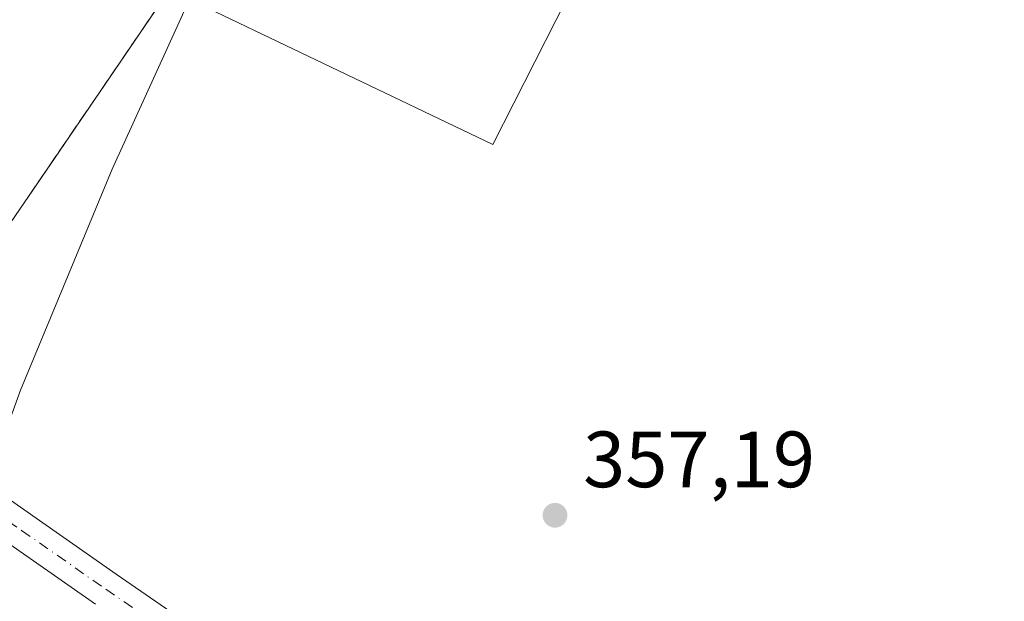
# Model space of a CAD drawing. Units: metres. Extents: x 625210 to 628683, y 4690228 to 4692603.
# Drawn here: x 627952 to 628075, y 4692280 to 4692353 of the extents above; entities that cross this region are included whole.
import ezdxf

# ---------------------------------------------------------------- set-up
doc = ezdxf.new("R2010")
doc.units = ezdxf.units.M
doc.header["$MEASUREMENT"] = 0
doc.linetypes.add('DGN Style 3', pattern=[2.307223458686699, 1.648016756204785, -0.6592067024819142])
doc.linetypes.add('DGN Style 4', pattern=[2.6384748266838614, 1.318413404963828, -0.6592067024819142, 0.001648016756204785, -0.6592067024819142])
for name, color, linetype, lineweight in [('Camino Cxs', 7, 'Continuous', 0), ('Camino eje', 30, 'DGN Style 4', 13), ('Cultivos herbáceos CxS', 92, 'Continuous', 0), ('Curva de nivel normal', 30, 'Continuous', 0), ('Edificación industrial Cxs', 135, 'Continuous', 13), ('Muro lineal', 1, 'DGN Style 3', 13), ('Núcleo urbano CxS', 7, 'Continuous', 0), ('Prado CxS', 92, 'Continuous', 0), ('Punto de cota en terreno', 7, 'Continuous', 0), ('Recinto industrial CxS', 135, 'Continuous', 0), ('Rótulo de punto de cota en terreno', 7, 'Continuous', 0)]:
    doc.layers.add(name, color=color, linetype=linetype, lineweight=lineweight)
doc.styles.add('Style-Arial', font='txt')

# ---------------------------------------------------------------- blocks, each defined once
blk = doc.blocks.new('5PATER')
at = {"layer": 'Prado CxS', "linetype": 'Continuous', "lineweight": 0}
h = blk.add_hatch(color=51, dxfattribs=at)
edge = h.paths.add_edge_path()
edge.add_ellipse((0, 0), major_axis=(-0.1095731443231308, -0.1110710700762829), ratio=0.9994222409660322, start_angle=0, end_angle=360)
blk = doc.blocks.new('*U19')
at = {"layer": 'Edificación industrial Cxs', "color": 135, "linetype": 'Continuous', "lineweight": 13, "elevation": 361.7639999999956, "flags": 128}
blk.add_lwpolyline([(628051.7100999998, 4692406.360099999), (628024.3501000004, 4692363.190099999), (628011.1700999998, 4692337.1501), (627970.5500999996, 4692356.640100001), (627979.6601, 4692369.100099999), (627988.1601, 4692380.720100001), (628003.2801000001, 4692373.460100001), (628029.4301000005, 4692424.800100001), (628034.7100999998, 4692423.600099999)], close=True, dxfattribs=at)
at = {"layer": 'Edificación industrial Cxs', "color": 135, "linetype": 'Continuous', "lineweight": 13}
blk.add_3dface([(628001.1501000002, 4692368.0101, 361.7639999999956), (628011.0601000005, 4692363.220100001, 361.7639999999956), (628013.5900999998, 4692368.450099999, 361.7639999999956), (628003.6801000005, 4692373.2401, 361.7639999999956)], dxfattribs=at)

msp = doc.modelspace()

# ---------------------------------------------------------------- linework, layer by layer
at = {"layer": 'Camino Cxs', "color": 7, "linetype": 'Continuous', "lineweight": 0}
for points in [[(627961.2200999996, 4692279.360099999, 355.7731000000058), (627940.0301000001, 4692294.1501, 354.5446999999986), (627929.3901000004, 4692300.5801, 353.8711999999941), (627924.8201000001, 4692302.600099999, 353.7073999999994), (627917.0701000001, 4692305.3301, 353.5807999999961), (627900.2100999998, 4692310.6501, 352.7605999999942), (627885.9401000004, 4692315.1501, 352.3910000000033), (627870.3000999996, 4692320.420100001, 351.9717999999993), (627872.3300999999, 4692325.690099999, 352.130799999999), (627887.6901000004, 4692320.520099999, 352.9912999999942), (627900.1201, 4692316.600099999, 353.3166000000056), (627918.7701000003, 4692310.710100001, 353.8564999999944), (627926.5201000003, 4692306.880100001, 354.1460999999982), (627931.5201000003, 4692304.6601, 354.1827999999951), (627938.0601000005, 4692300.710100001, 354.4369000000006), (627942.5401, 4692298.0001, 354.641300000003), (627963.8400999998, 4692283.140100001, 355.9481999999989), (627981.7500999998, 4692270.780099999, 356.1508000000031)], [(627872.3300999999, 4692325.690099999, 352.130799999999), (627887.6901000004, 4692320.520099999, 352.9912999999942), (627900.1201, 4692316.600099999, 353.3166000000056), (627918.7701000003, 4692310.710100001, 353.8564999999944), (627926.5201000003, 4692306.880100001, 354.1460999999982), (627931.5201000003, 4692304.6601, 354.1827999999951), (627938.0601000005, 4692300.710100001, 354.4369000000006), (627942.5401, 4692298.0001, 354.641300000003), (627963.8400999998, 4692283.140100001, 355.9481999999989), (627981.7500999998, 4692270.780099999, 356.1508000000031)], [(627961.2200999996, 4692279.360099999, 355.7731000000058), (627940.0301000001, 4692294.1501, 354.5446999999986), (627929.3901000004, 4692300.5801, 353.8711999999941), (627924.8201000001, 4692302.600099999, 353.7073999999994), (627917.0701000001, 4692305.3301, 353.5807999999961), (627900.2100999998, 4692310.6501, 352.7605999999942), (627885.9401000004, 4692315.1501, 352.3910000000033), (627870.3000999996, 4692320.420100001, 351.9717999999993)]]:
    msp.add_polyline3d(points, dxfattribs=at)
at = {"layer": 'Camino eje', "color": 30, "linetype": 'DGN Style 4', "lineweight": 13}
msp.add_polyline3d([(627868.8117000004, 4692323.8981, 351.9507000000012), (627879.1350999996, 4692320.420100001, 352.4033999999957), (627886.8151000004, 4692317.835100001, 352.5470999999961), (627900.1651, 4692313.6251, 352.9375), (627909.4901000002, 4692310.6801, 353.426999999996), (627917.9200999998, 4692308.020099999, 353.5051999999997), (627925.6700999998, 4692304.7401, 353.8882000000012), (627927.9550999999, 4692303.7301, 353.8692000000011), (627930.4550999999, 4692302.620100001, 353.8871000000072), (627939.0450999998, 4692297.4301, 354.4612999999954), (627941.2851, 4692296.075099999, 354.5837999999931), (627951.9351000005, 4692288.645099999, 355.4184999999998), (627962.5301000001, 4692281.2501, 355.8435000000027), (627971.4851000002, 4692275.075099999, 355.8898999999947), (627980.4401000004, 4692268.895099999, 356.0684999999939), (627991.4001000002, 4692261.215100001, 356.4716999999946), (627992.1101000002, 4692260.110099999, 356.5096999999951), (627993.3901000004, 4692258.110099999, 356.5822999999946), (627993.5551000005, 4692255.130100001, 356.6108999999997), (627993.0450999998, 4692251.335100001, 356.6290000000009), (627985.4250999996, 4692237.915100001, 356.6010999999999), (627975.0000999998, 4692218.735099999, 356.320200000002), (627964.5900999998, 4692199.575099999, 356.3435999999929)], dxfattribs=at)
at = {"layer": 'Cultivos herbáceos CxS', "color": 92, "linetype": 'Continuous', "lineweight": 0}
for points in [[(627927.0044, 4692418.033600001, 352.1238000000012), (627912.8201000001, 4692397.9001, 352.1370000000024), (627910.6818000004, 4692393.943499999, 352.2042999999976), (627907.1401000004, 4692387.390100001, 352.1474000000017), (627884.4001000002, 4692345.210100001, 352.2158999999957), (627881.9721999997, 4692340.539000001, 352.206600000005), (627875.0701000001, 4692327.2601, 352.2035999999935), (627935.7600999996, 4692306.2301, 353.6300000000047), (627940.7600999996, 4692313.030099999, 353.8693999999959), (627951.7100999998, 4692329.030099999, 353.7995999999985), (627956.6991999998, 4692336.341600001, 353.8867000000027), (627970.5500999996, 4692356.640100001, 354.0549000000028), (628011.1700999998, 4692337.1501, 355.7583000000013), (628024.3501000004, 4692363.190099999, 355.6827999999951), (628051.7100999998, 4692406.360099999, 355.8328000000038), (628054.2874999996, 4692409.464500001, 355.9912999999942)], [(627951.7100999998, 4692329.030099999, 353.7995999999985), (627956.6991999998, 4692336.341600001, 353.8867000000027), (627970.5500999996, 4692356.640100001, 354.0549000000028), (628011.1700999998, 4692337.1501, 355.7583000000013), (628024.3501000004, 4692363.190099999, 355.6827999999951), (628051.7100999998, 4692406.360099999, 355.8328000000038), (628054.2874999996, 4692409.464500001, 355.9912999999942), (628055.7866000002, 4692411.270099999, 356.1551999999938), (628064.1401000004, 4692402.280099999, 356.6815000000061), (628085.3701, 4692374.690099999, 358.4836000000068)]]:
    msp.add_polyline3d(points, dxfattribs=at)
at = {"layer": 'Curva de nivel normal', "color": 30, "linetype": 'Continuous', "lineweight": 0, "elevation": 355, "flags": 128}
msp.add_lwpolyline([(627943.4800000006, 4692275.6801), (627943.9299999997, 4692280.2301), (627945.54, 4692285.280099999), (627946, 4692288.0801), (627946.0099999999, 4692290.210100001), (627951.7999999998, 4692306.270099999), (627963.3300000001, 4692334.040100001), (627973.0535000004, 4692355.438899999)], dxfattribs=at)
at = {"layer": 'Edificación industrial Cxs', "color": 135, "linetype": 'Continuous', "lineweight": 13}
msp.add_polyline3d([(628051.7100999998, 4692406.360099999, 358.6803000000073), (628024.3501000004, 4692363.190099999, 360.1968999999954), (628011.1700999998, 4692337.1501, 358.2642000000051), (627970.5500999996, 4692356.640100001, 358.8306000000011)], dxfattribs=at)
at = {"layer": 'Muro lineal', "color": 1, "linetype": 'DGN Style 3', "lineweight": 13, "extrusion": (-0.02744184246532652, -0.04021599100409813, 0.9988141065031403), "elevation": -205582.0362698654, "flags": 128}
msp.add_lwpolyline([(-2126099.360300422, 4224925.504069408), (-2126099.360300422, 4224892.038978365)], dxfattribs=at)
at = {"layer": 'Núcleo urbano CxS', "color": 7, "linetype": 'Continuous', "lineweight": 0}
for points in [[(627950.4600999998, 4692442.600099999, 351.7933000000049), (627954.4001000002, 4692443.600099999, 351.8133999999991), (627965.5845999997, 4692440.725000001, 352.5326000000059), (627976.3400999998, 4692437.960100001, 353.1646999999939), (627993.5000999998, 4692433.9901, 353.7785000000004), (628009.4401000004, 4692430.130100001, 354.562699999995), (628020.5601000005, 4692427.170100001, 355.4134999999951), (628026.4474, 4692425.597100001, 356.2442000000011), (628028.2619000003, 4692435.3237, 355.2158000000054), (628033.8773999996, 4692433.918600001, 355.4406000000017), (628035.0982999997, 4692433.613100001, 355.4973999999929), (628042.7373000003, 4692423.9999, 355.7029999999941), (628054.2874999996, 4692409.464500001, 355.9912999999942), (628051.7100999998, 4692406.360099999, 355.8328000000038), (628024.3501000004, 4692363.190099999, 355.6827999999951), (628011.1700999998, 4692337.1501, 355.7583000000013), (627970.5500999996, 4692356.640100001, 354.0549000000028), (627956.6991999998, 4692336.341600001, 353.8867000000027), (627951.7100999998, 4692329.030099999, 353.7995999999985)], [(627927.0044, 4692418.033600001, 352.1238000000012), (627912.8201000001, 4692397.9001, 352.1370000000024), (627910.6818000004, 4692393.943499999, 352.2042999999976), (627907.1401000004, 4692387.390100001, 352.1474000000017), (627884.4001000002, 4692345.210100001, 352.2158999999957), (627881.9721999997, 4692340.539000001, 352.206600000005), (627875.0701000001, 4692327.2601, 352.2035999999935), (627935.7600999996, 4692306.2301, 353.6300000000047), (627940.7600999996, 4692313.030099999, 353.8693999999959), (627951.7100999998, 4692329.030099999, 353.7995999999985), (627956.6991999998, 4692336.341600001, 353.8867000000027), (627970.5500999996, 4692356.640100001, 354.0549000000028), (628011.1700999998, 4692337.1501, 355.7583000000013), (628024.3501000004, 4692363.190099999, 355.6827999999951), (628051.7100999998, 4692406.360099999, 355.8328000000038), (628054.2874999996, 4692409.464500001, 355.9912999999942)]]:
    msp.add_polyline3d(points, dxfattribs=at)
at = {"layer": 'Recinto industrial CxS', "color": 135, "linetype": 'Continuous', "lineweight": 0, "extrusion": (0.8260182415874165, -0.5636433841764636, 6.239871623045266e-06), "elevation": -2126100.644587524, "flags": 128}
msp.add_lwpolyline([(4229923.626860307, 372.0971950871451), (4229899.05296088, 369.0247950870807), (4229890.201455297, 370.4678950871129)], dxfattribs=at)
at = {"layer": 'Recinto industrial CxS', "color": 135, "linetype": 'Continuous', "lineweight": 0}
for points in [[(628085.3701, 4692374.690099999, 358.5935999999929), (628064.1401000004, 4692402.280099999, 356.8534999999974), (628055.7866000002, 4692411.270099999, 356.4949000000051), (628054.2874999996, 4692409.464500001, 357.0427999999956), (628051.7100999998, 4692406.360099999, 358.6803000000073), (628024.3501000004, 4692363.190099999, 360.1968999999954), (628011.1700999998, 4692337.1501, 358.2642000000051), (627970.5500999996, 4692356.640100001, 358.8306000000011), (627956.6991999998, 4692336.341600001, 355.7581999999966), (627951.7100999998, 4692329.030099999, 357.2013000000007)], [(628051.7100999998, 4692406.360099999, 358.6803000000073), (628024.3501000004, 4692363.190099999, 360.1968999999954), (628011.1700999998, 4692337.1501, 358.2642000000051), (627970.5500999996, 4692356.640100001, 358.8306000000011)]]:
    msp.add_polyline3d(points, dxfattribs=at)

# ---------------------------------------------------------------- block references
at = {"layer": 'Edificación industrial Cxs', "color": 135, "linetype": 'Continuous', "lineweight": 13}
msp.add_blockref('*U19', (0, 0), dxfattribs=at)
at = {"layer": 'Punto de cota en terreno', "color": 7, "linetype": 'Continuous', "lineweight": 0, "xscale": 10, "yscale": 10, "zscale": 10}
msp.add_blockref('5PATER', (628018.9800000006, 4692290.539999999, 357.1900000000023), dxfattribs=at)

# ---------------------------------------------------------------- texts
at = {"layer": 'Rótulo de punto de cota en terreno', "color": 7, "linetype": 'Continuous', "lineweight": 0, "style": 'Style-Arial'}
msp.add_text('357,19', height=7.000000000000002, dxfattribs=at).set_placement((628022.5077999998, 4692294.0678))

doc.saveas('drawing.dxf')
